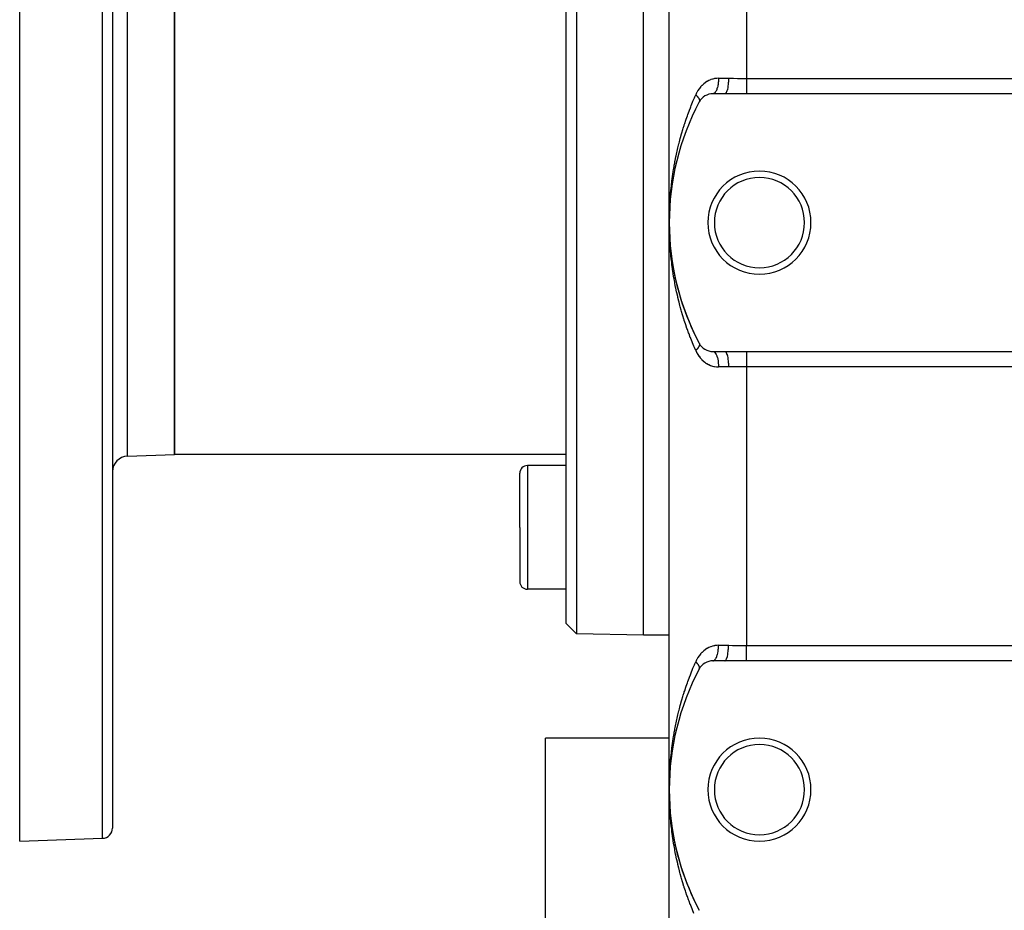
# Model space of a CAD drawing. Extents: x 24 to 1748, y -1128 to 406.
# Drawn here: x 911 to 1102, y -394 to -222 of the extents above; entities that cross this region are included whole.
import ezdxf

# ---------------------------------------------------------------- set-up
doc = ezdxf.new("R2010")
doc.units = 0
doc.linetypes.add('DASHED', pattern=[11.05, 8.7, -2.35])
doc.layers.get('0').update_dxf_attribs({"linetype": 'CONTINUOUS'})
doc.layers.add('NEVIDI', color=4, linetype='DASHED')

msp = doc.modelspace()

# ---------------------------------------------------------------- linework, layer by layer
at = {"color": 2}
for p, q in [((911, -380.906049), (911, -205.906049)), ((929, -205.906049), (929, -378.346098)), ((929, -205.906049), (929, -378.346098)), ((941, -305.906049), (941, -205.906049)), ((941, -205.906049), (941, -305.906049)), ((1017, -338.644223), (1017, -205.906049)), ((1018.999695, -205.906049), (1018.999695, -340.679128)), ((1037, -260.906049), (1037, -215.906049)), ((1037, -260.906049), (1037, -215.906049)), ((1047.786925, -235.906049), (1045.466881, -235.906049)), ((1052, -235.906049), (1047.786931, -235.906049)), ((1262, -235.906049), (1052, -235.906049)), ((1037.47711, -254.014264), (1037.475364, -254.027747)), ((1037.47711, -254.014264), (1037.569308, -253.382255)), ((1037.604043, -253.156451), (1037.601844, -253.171519)), ((1037.604043, -253.156451), (1037.707183, -252.526401)), ((1037.746153, -252.299157), (1037.743455, -252.315771)), ((1037.268372, -255.731808), (1037.267381, -255.742032)), ((1037.268372, -255.731808), (1037.33867, -255.096371)), ((1037.365251, -254.872686), (1037.363909, -254.884552)), ((1037.365251, -254.872686), (1037.446481, -254.239025)), ((1037.0672, -258.314264), (1037.104655, -257.672684)), ((1037.119378, -257.452508), (1037.118934, -257.459383)), ((1037.119378, -257.452508), (1037.167776, -256.813358)), ((1037.186425, -256.591719), (1037.185734, -256.600279)), ((1037.186425, -256.591719), (1037.245736, -255.954911)), ((1037.007481, -260.041042), (1037.029894, -259.177078)), ((1037.007481, -260.041042), (1037.022858, -259.394351)), ((1037.007512, -260.038741), (1037.029894, -259.177078)), ((1037.029894, -259.177078), (1037.029783, -259.180536)), ((1037.029894, -259.177078), (1037.056346, -258.532983)), ((1037.030018, -259.172484), (1037.029894, -259.177078)), ((1037.0672, -258.314264), (1037.06695, -258.319437)), ((1037, -370.906049), (1037, -260.906049)), ((1037, -370.906049), (1037, -260.906049)), ((1037.007453, -260.042777), (1037.007481, -260.041042)), ((1037.007481, -260.041042), (1037.007453, -260.042774)), ((1037.007481, -260.041042), (1037.007512, -260.038741)), ((1037.007512, -260.038741), (1037.007481, -260.041042)), ((1037.007512, -260.038741), (1037.007536, -260.036441)), ((1037.007536, -260.036441), (1037.007512, -260.038741)), ((1037.007453, -261.769321), (1037.007481, -261.771056)), ((1037.007481, -261.771056), (1037.007512, -261.773357)), ((1037.007481, -261.771056), (1037.029894, -262.63502)), ((1037.007512, -261.773357), (1037.007536, -261.775658)), ((1037.018633, -262.201499), (1037.029894, -262.63502)), ((1037.029783, -262.631562), (1037.029894, -262.63502)), ((1037.029894, -262.63502), (1037.030018, -262.639614)), ((1037.06695, -263.492662), (1037.0672, -263.497834)), ((1037.118935, -264.352716), (1037.119378, -264.35959)), ((1037.185734, -265.21182), (1037.186425, -265.220379)), ((1037.267381, -266.070068), (1037.268372, -266.08029)), ((1037.363908, -266.927545), (1037.365251, -266.939412)), ((1037.475363, -267.784341), (1037.47711, -267.797834)), ((1037.601843, -268.640571), (1037.604043, -268.655647)), ((1037.743454, -269.496323), (1037.746153, -269.512942)), ((1037.900307, -270.351691), (1037.90355, -270.369808)), ((1045.466881, -285.906049), (1047.786925, -285.906049)), ((1047.786929, -285.906049), (1052, -285.906049)), ((1052, -285.906049), (1262, -285.906049)), ((931.895302, -306.223992), (941, -305.906049)), ((1017, -305.906049), (941, -305.906049)), ((1017, -308.032831), (1009.5, -308.032831)), ((1008, -320.032831), (1008, -309.532831)), ((1008, -320.032831), (1008, -309.532831)), ((1008, -320.032831), (1008, -330.532831)), ((1008, -320.032831), (1008, -330.532831)), ((1017, -332.032831), (1009.5, -332.032831)), ((1018.999695, -340.679128), (1017, -338.644223)), ((1032, -340.906049), (1018.999695, -340.679128)), ((1037, -340.906049), (1032, -340.906049)), ((1047.786925, -345.906049), (1045.466881, -345.906049)), ((1052, -345.906049), (1047.786931, -345.906049)), ((1262, -345.906049), (1052, -345.906049)), ((1037, -360.906049), (1013.0001, -360.906049)), ((1013.0001, -490.906049), (1013.0001, -360.906049)), ((1037.604043, -363.156451), (1037.707183, -362.526401)), ((1037.746153, -362.299157), (1037.743455, -362.315771)), ((1037.365251, -364.872686), (1037.446481, -364.239025)), ((1037.47711, -364.014264), (1037.475364, -364.027747)), ((1037.47711, -364.014264), (1037.569308, -363.382255)), ((1037.604043, -363.156451), (1037.601844, -363.171519)), ((1037.186425, -366.591719), (1037.185734, -366.600279)), ((1037.186425, -366.591719), (1037.245736, -365.954911)), ((1037.268372, -365.731808), (1037.267381, -365.742032)), ((1037.268372, -365.731808), (1037.33867, -365.096371)), ((1037.365251, -364.872686), (1037.363909, -364.884552)), ((1037.029894, -369.177078), (1037.056346, -368.532983)), ((1037.0672, -368.314264), (1037.06695, -368.319437)), ((1037.0672, -368.314264), (1037.104655, -367.672684)), ((1037.119378, -367.452508), (1037.118934, -367.459383)), ((1037.119378, -367.452508), (1037.167776, -366.813358)), ((1037.007453, -370.042777), (1037.007481, -370.041042)), ((1037.007481, -370.041042), (1037.007453, -370.042774)), ((1037.007481, -370.041042), (1037.029894, -369.177078)), ((1037.007481, -370.041042), (1037.022858, -369.394351)), ((1037.007481, -370.041042), (1037.007512, -370.038741)), ((1037.007512, -370.038741), (1037.007481, -370.041042)), ((1037.007512, -370.038741), (1037.029894, -369.177078)), ((1037.007512, -370.038741), (1037.007536, -370.036441)), ((1037.007536, -370.036441), (1037.007512, -370.038741)), ((1037.029894, -369.177078), (1037.029783, -369.180536)), ((1037.030018, -369.172484), (1037.029894, -369.177078)), ((1037, -610.906049), (1037, -370.906049)), ((1037, -610.906049), (1037, -370.906049)), ((1037.007453, -371.769321), (1037.007481, -371.771056)), ((1037.007481, -371.771056), (1037.007512, -371.773357)), ((1037.007481, -371.771056), (1037.029894, -372.63502)), ((1037.007512, -371.773357), (1037.007536, -371.775658)), ((1037.018633, -372.201499), (1037.029894, -372.63502)), ((1037.029783, -372.631562), (1037.029894, -372.63502)), ((1037.029894, -372.63502), (1037.030018, -372.639614)), ((1037.06695, -373.492662), (1037.0672, -373.497834)), ((1037.118935, -374.352716), (1037.119378, -374.35959)), ((1037.185734, -375.21182), (1037.186425, -375.220379)), ((1037.267381, -376.070068), (1037.268372, -376.08029)), ((1037.363908, -376.927545), (1037.365251, -376.939412)), ((1037.475363, -377.784341), (1037.47711, -377.797834)), ((1037.601843, -378.640571), (1037.604043, -378.655647)), ((1037.743454, -379.496323), (1037.746153, -379.512942)), ((911, -380.906049), (927.069799, -380.344879)), ((1037.900307, -380.351691), (1037.90355, -380.369808))]:
    msp.add_line(p, q, dxfattribs=at)
for centre, radius, start, end in [((1045.466881, -238.906049), 3, 90, 152.089932), ((1087, -260.906049), 50, 152.089932, 207.910068), ((1054.5, -260.906049), 10, 0, 180), ((1054.5, -260.906049), 8.75, 0, 180), ((1054.5, -260.906049), 10, 180, 360), ((1054.5, -260.906049), 8.75, 180, 360), ((1087, -260.906049), 50, 187.161767, 187.477501), ((1087, -260.906049), 50, 190.889345, 207.910067), ((1045.466881, -282.906049), 3, 207.910068, 270), ((932, -309.222165), 3, 92, 180), ((1009.5, -309.532831), 1.5, 90, 180), ((1009.5, -330.532831), 1.5, 180, 270), ((1087, -370.906049), 50, 152.089932, 207.910068), ((1045.466881, -348.906049), 3, 90, 152.089932), ((1054.5, -370.906049), 10, 0, 180), ((1054.5, -370.906049), 8.75, 0, 180), ((1054.5, -370.906049), 10, 180, 360), ((1054.5, -370.906049), 8.75, 180, 360), ((1087, -370.906049), 50, 187.161767, 187.477501), ((927, -378.346098), 2, 272, 360), ((1087, -370.906049), 50, 190.889345, 207.910067)]:
    msp.add_arc(centre, radius, start, end, dxfattribs=at)
at = {"layer": 'NEVIDI', "color": 7, "linetype": 'CONTINUOUS'}
for p, q in [((927.069799, -380.344879), (927.069799, -205.906049)), ((931.895302, -306.223992), (931.895302, -205.906049)), ((1032, -340.906049), (1032, -205.906049)), ((1052, -215.906049), (1052, -232.948009)), ((1045.678978, -232.998678), (1045.466591, -233.04986)), ((1045.807408, -232.973269), (1045.678978, -232.998678)), ((1045.858125, -232.964374), (1045.807408, -232.973269)), ((1046.207939, -232.920342), (1045.858125, -232.964374)), ((1046.260206, -232.916334), (1046.207939, -232.920342)), ((1046.555734, -232.906049), (1046.260206, -232.916334)), ((1046.555734, -232.906049), (1046.550684, -233.194638)), ((1046.555734, -232.906049), (1048.489104, -232.906049)), ((1048.489104, -232.906049), (1048.484344, -233.25477)), ((1048.489104, -232.906049), (1048.564983, -232.906122)), ((1048.564983, -232.906122), (1049.276364, -232.912627)), ((1049.276364, -232.912627), (1049.337175, -232.913548)), ((1049.337175, -232.913548), (1049.452394, -232.915396)), ((1049.452394, -232.915396), (1050.236991, -232.929609)), ((1050.236991, -232.929609), (1050.353689, -232.931662)), ((1050.353689, -232.931662), (1051.138573, -232.94298)), ((1051.138573, -232.94298), (1051.154642, -232.943155)), ((1051.154642, -232.943155), (1051.254553, -232.944182)), ((1051.254553, -232.944182), (1052, -232.948009)), ((1052, -232.948009), (1052, -233.244307)), ((1052, -232.948009), (1262, -232.948009)), ((1042.813746, -234.926426), (1042.78046, -234.971924)), ((1043.048278, -234.630002), (1042.813746, -234.926426)), ((1043.084488, -234.587664), (1043.048278, -234.630002)), ((1043.337542, -234.314083), (1043.084488, -234.587664)), ((1043.376419, -234.275245), (1043.337542, -234.314083)), ((1043.644785, -234.027709), (1043.376419, -234.275245)), ((1043.685695, -233.992931), (1043.644785, -234.027709)), ((1043.967838, -233.772224), (1043.685695, -233.992931)), ((1044.010769, -233.74141), (1043.967838, -233.772224)), ((1044.017068, -233.736947), (1044.010769, -233.74141)), ((1044.307188, -233.546981), (1044.017068, -233.736947)), ((1044.352105, -233.520182), (1044.307188, -233.546981)), ((1044.663577, -233.352309), (1044.352105, -233.520182)), ((1044.711004, -233.329394), (1044.663577, -233.352309)), ((1045.035659, -233.190015), (1044.711004, -233.329394)), ((1045.084557, -233.171587), (1045.035659, -233.190015)), ((1045.416903, -233.063504), (1045.084557, -233.171587)), ((1045.466591, -233.04986), (1045.416903, -233.063504)), ((1046.319497, -234.771962), (1046.252192, -234.984144)), ((1046.332651, -234.7254), (1046.319497, -234.771962)), ((1046.345796, -234.676911), (1046.332651, -234.7254)), ((1046.402467, -234.440767), (1046.345796, -234.676911)), ((1046.412963, -234.391119), (1046.402467, -234.440767)), ((1046.42365, -234.338204), (1046.412963, -234.391119)), ((1046.468598, -234.081986), (1046.42365, -234.338204)), ((1046.476416, -234.030089), (1046.468598, -234.081986)), ((1046.484436, -233.97378), (1046.476416, -234.030089)), ((1046.516706, -233.702048), (1046.484436, -233.97378)), ((1046.521817, -233.648984), (1046.516706, -233.702048)), ((1046.527043, -233.590193), (1046.521817, -233.648984)), ((1046.545939, -233.307547), (1046.527043, -233.590193)), ((1046.548352, -233.254797), (1046.545939, -233.307547)), ((1046.550684, -233.194638), (1046.548352, -233.254797)), ((1048.33676, -234.77196), (1048.283441, -235.027369)), ((1048.34278, -234.739114), (1048.33676, -234.77196)), ((1048.345243, -234.725398), (1048.34278, -234.739114)), ((1048.390266, -234.440765), (1048.345243, -234.725398)), ((1048.39503, -234.406048), (1048.390266, -234.440765)), ((1048.397036, -234.391107), (1048.39503, -234.406048)), ((1048.432912, -234.081984), (1048.397036, -234.391107)), ((1048.436419, -234.046182), (1048.432912, -234.081984)), ((1048.437955, -234.030071), (1048.436419, -234.046182)), ((1048.463936, -233.702047), (1048.437955, -234.030071)), ((1048.466218, -233.665728), (1048.463936, -233.702047)), ((1048.46722, -233.649181), (1048.466218, -233.665728)), ((1048.482787, -233.307547), (1048.46722, -233.649181)), ((1048.483861, -233.271976), (1048.482787, -233.307547)), ((1048.484344, -233.25477), (1048.483861, -233.271976)), ((1052, -233.244307), (1052, -233.244555)), ((1052, -233.244555), (1052, -233.259697)), ((1052, -233.259697), (1052, -233.598079)), ((1052, -233.598079), (1052, -233.613161)), ((1052, -233.613161), (1052, -233.640431)), ((1052, -233.640431), (1052, -233.942671)), ((1052, -233.942671), (1052, -233.957248)), ((1052, -233.957248), (1052, -234.024126)), ((1052, -234.024126), (1052, -234.273124)), ((1052, -234.273124), (1052, -234.286978)), ((1052, -234.286978), (1052, -234.388419)), ((1052, -234.388419), (1052, -234.584553)), ((1052, -234.584553), (1052, -234.597491)), ((1052, -234.597491), (1052, -234.726862)), ((1052, -234.726862), (1052, -234.872659)), ((1052, -234.872659), (1052, -234.884501)), ((1052, -234.884501), (1052, -235.033455)), ((1041.603299, -237.347104), (1041.876678, -236.69726)), ((1041.876678, -236.69726), (1041.968886, -236.482957)), ((1041.968886, -236.482957), (1042.137317, -236.097538)), ((1042.137316, -236.097541), (1042.140505, -236.100519)), ((1042.310061, -235.736667), (1042.137317, -236.097538)), ((1042.140505, -236.100519), (1042.171932, -236.130169)), ((1042.171932, -236.130169), (1042.195076, -236.152365)), ((1042.195076, -236.152365), (1042.246679, -236.203029)), ((1042.246679, -236.203029), (1042.262678, -236.219087)), ((1042.262678, -236.219087), (1042.268718, -236.225194)), ((1042.268718, -236.225194), (1042.283354, -236.2401)), ((1042.283354, -236.2401), (1042.317648, -236.275636)), ((1042.33752, -235.684246), (1042.310061, -235.736667)), ((1042.317648, -236.275636), (1042.338531, -236.29772)), ((1042.482151, -235.426425), (1042.33752, -235.684246)), ((1042.338531, -236.29772), (1042.384802, -236.347955)), ((1042.384802, -236.347955), (1042.393758, -236.357899)), ((1042.393758, -236.357899), (1042.40456, -236.369997)), ((1042.40456, -236.369997), (1042.412279, -236.378709)), ((1042.412279, -236.378709), (1042.447999, -236.419832)), ((1042.447999, -236.419832), (1042.46648, -236.44166)), ((1042.46648, -236.44166), (1042.507095, -236.4911)), ((1042.534338, -235.340106), (1042.482151, -235.426425)), ((1042.507095, -236.4911), (1042.51023, -236.495008)), ((1042.51023, -236.495008), (1042.524297, -236.512709)), ((1042.524297, -236.512709), (1042.526471, -236.515471)), ((1042.526471, -236.515471), (1042.562076, -236.56175)), ((1042.564636, -235.291447), (1042.534338, -235.340106)), ((1042.562076, -236.56175), (1042.577971, -236.583104)), ((1042.78046, -234.971924), (1042.564636, -235.291447)), ((1042.577971, -236.583104), (1042.611331, -236.629511)), ((1042.611331, -236.629511), (1042.612764, -236.631556)), ((1042.612764, -236.631556), (1042.625204, -236.649516)), ((1042.625204, -236.649516), (1042.627327, -236.652618)), ((1042.627327, -236.652618), (1042.659043, -236.70035)), ((1042.659043, -236.70035), (1042.67229, -236.721147)), ((1042.67229, -236.721147), (1042.696402, -236.760527)), ((1042.696402, -236.760527), (1042.700871, -236.768068)), ((1042.700871, -236.768068), (1042.707813, -236.779944)), ((1042.707813, -236.779944), (1042.712735, -236.788495)), ((1042.712735, -236.788495), (1042.738187, -236.834606)), ((1042.738187, -236.834606), (1042.748664, -236.854655)), ((1045.56907, -235.892808), (1045.469986, -235.906037)), ((1045.593465, -235.885707), (1045.56907, -235.892808)), ((1045.615274, -235.878059), (1045.593465, -235.885707)), ((1045.713229, -235.82826), (1045.615274, -235.878059)), ((1045.736528, -235.812603), (1045.713229, -235.82826)), ((1045.757793, -235.796995), (1045.736528, -235.812603)), ((1045.85302, -235.71107), (1045.757793, -235.796995)), ((1045.874853, -235.687511), (1045.85302, -235.71107)), ((1045.895123, -235.664284), (1045.874853, -235.687511)), ((1045.985815, -235.54343), (1045.895123, -235.664284)), ((1046.005877, -235.512706), (1045.985815, -235.54343)), ((1046.024803, -235.4823), (1046.005877, -235.512706)), ((1046.109253, -235.328361), (1046.024803, -235.4823)), ((1046.127219, -235.291407), (1046.109253, -235.328361)), ((1046.144596, -235.254117), (1046.127219, -235.291407)), ((1046.221135, -235.06971), (1046.144596, -235.254117)), ((1046.236816, -235.02737), (1046.221135, -235.06971)), ((1046.252192, -234.984144), (1046.236816, -235.02737)), ((1047.852824, -235.892808), (1047.786925, -235.906049)), ((1047.864534, -235.887669), (1047.852824, -235.892808)), ((1047.868556, -235.885708), (1047.864534, -235.887669)), ((1047.945789, -235.828261), (1047.868556, -235.885708)), ((1047.956928, -235.816798), (1047.945789, -235.828261)), ((1047.960852, -235.812563), (1047.956928, -235.816798)), ((1048.035938, -235.711071), (1047.960852, -235.812563)), ((1048.046263, -235.69394), (1048.035938, -235.711071)), ((1048.050018, -235.687511), (1048.046263, -235.69394)), ((1048.121575, -235.54343), (1048.050018, -235.687511)), ((1048.13098, -235.521248), (1048.121575, -235.54343)), ((1048.134513, -235.512706), (1048.13098, -235.521248)), ((1048.201178, -235.32836), (1048.134513, -235.512706)), ((1048.209536, -235.301862), (1048.201178, -235.32836)), ((1048.212764, -235.291406), (1048.209536, -235.301862)), ((1048.273329, -235.069709), (1048.212764, -235.291406)), ((1048.280566, -235.039581), (1048.273329, -235.069709)), ((1048.283441, -235.027369), (1048.280566, -235.039581)), ((1052, -235.033455), (1052, -235.133314)), ((1052, -235.133314), (1052, -235.143875)), ((1052, -235.143875), (1052, -235.302718)), ((1052, -235.302718), (1052, -235.362765)), ((1052, -235.362765), (1052, -235.371908)), ((1052, -235.371908), (1052, -235.529855)), ((1052, -235.529855), (1052, -235.557846)), ((1052, -235.557846), (1052, -235.565432)), ((1052, -235.565432), (1052, -235.71078)), ((1052, -235.71078), (1052, -235.715629)), ((1052, -235.715629), (1052, -235.721563)), ((1052, -235.721563), (1052, -235.833897)), ((1052, -235.833897), (1052, -235.838086)), ((1052, -235.838086), (1052, -235.842139)), ((1052, -235.842139), (1052, -235.906049)), ((1040.917661, -239.083468), (1041.098611, -238.609118)), ((1041.098611, -238.609118), (1041.168403, -238.4294)), ((1041.168403, -238.4294), (1041.253007, -238.213867)), ((1041.253007, -238.213867), (1041.514948, -237.561972)), ((1041.514948, -237.561972), (1041.603299, -237.347104)), ((1042.748664, -236.854655), (1042.764902, -236.887235)), ((1042.764902, -236.887235), (1042.770912, -236.899828)), ((1042.770912, -236.899828), (1042.773763, -236.905914)), ((1042.773763, -236.905914), (1042.779981, -236.919466)), ((1042.779981, -236.919466), (1042.798994, -236.963641)), ((1042.798994, -236.963641), (1042.806627, -236.982805)), ((1042.806627, -236.982805), (1042.816351, -237.008765)), ((1042.817103, -237.499373), (1042.815829, -237.501797)), ((1042.816351, -237.008765), (1042.822359, -237.025865)), ((1042.831368, -237.469219), (1042.817103, -237.499373)), ((1042.822359, -237.025865), (1042.822607, -237.02659)), ((1042.822607, -237.02659), (1042.828545, -237.04452)), ((1042.828545, -237.04452), (1042.841003, -237.086499)), ((1042.836897, -237.455625), (1042.831368, -237.469219)), ((1042.842265, -237.440996), (1042.836897, -237.455625)), ((1042.841003, -237.086499), (1042.84573, -237.104613)), ((1042.84665, -237.427684), (1042.842265, -237.440996)), ((1042.84573, -237.104613), (1042.850404, -237.124287)), ((1042.84785, -237.423778), (1042.84665, -237.427684)), ((1042.851924, -237.409448), (1042.84785, -237.423778)), ((1042.850404, -237.124287), (1042.854013, -237.141127)), ((1042.859535, -237.376004), (1042.851924, -237.409448)), ((1042.854013, -237.141127), (1042.854858, -237.145343)), ((1042.854858, -237.145343), (1042.858125, -237.162898)), ((1042.858125, -237.162898), (1042.863909, -237.202286)), ((1042.862146, -237.36096), (1042.859535, -237.376004)), ((1042.863878, -237.349024), (1042.862146, -237.36096)), ((1042.865603, -237.334437), (1042.863878, -237.349024)), ((1042.863909, -237.202286), (1042.865715, -237.219296)), ((1042.866421, -237.325876), (1042.865603, -237.334437)), ((1042.865715, -237.219296), (1042.866858, -237.233083)), ((1042.867554, -237.310239), (1042.866421, -237.325876)), ((1042.866858, -237.233083), (1042.867804, -237.248863)), ((1042.868477, -237.273648), (1042.867554, -237.310239)), ((1042.867804, -237.248863), (1042.868145, -237.257279)), ((1042.868145, -237.257279), (1042.868477, -237.273648)), ((1040.290828, -240.831279), (1040.519733, -240.172766)), ((1040.519733, -240.172766), (1040.597049, -239.955833)), ((1040.597049, -239.955833), (1040.836756, -239.299633)), ((1040.836756, -239.299633), (1040.917661, -239.083468)), ((1039.720913, -242.591093), (1039.888445, -242.054149)), ((1039.888445, -242.054149), (1039.928594, -241.928046)), ((1039.928594, -241.928046), (1039.998866, -241.709611)), ((1039.998866, -241.709611), (1040.217112, -241.048797)), ((1040.217112, -241.048797), (1040.290828, -240.831279)), ((1039.146376, -244.584752), (1039.206376, -244.363963)), ((1039.206376, -244.363963), (1039.393371, -243.695957)), ((1039.393371, -243.695957), (1039.456759, -243.47598)), ((1039.456759, -243.47598), (1039.654057, -242.810435)), ((1039.654057, -242.810435), (1039.720913, -242.591093)), ((1038.536299, -247.049022), (1038.692941, -246.372839)), ((1038.692941, -246.372839), (1038.746294, -246.150149)), ((1038.746294, -246.150149), (1038.870947, -245.643564)), ((1038.870947, -245.643564), (1038.912951, -245.476934)), ((1038.912951, -245.476934), (1038.969593, -245.255303)), ((1038.969593, -245.255303), (1039.146376, -244.584752)), ((1038.156676, -248.856095), (1038.293037, -248.175562)), ((1038.293037, -248.175562), (1038.339712, -247.951308)), ((1038.339712, -247.951308), (1038.486287, -247.272512)), ((1038.486287, -247.272512), (1038.536299, -247.049022)), ((1037.831728, -250.668898), (1037.947441, -249.987202)), ((1037.947441, -249.987202), (1037.987309, -249.762381)), ((1037.987309, -249.762381), (1038.062251, -249.352152)), ((1038.062251, -249.352152), (1038.113384, -249.080809)), ((1038.113384, -249.080809), (1038.156676, -248.856095)), ((1037.561423, -252.482355), (1037.656722, -251.800359)), ((1037.656722, -251.800359), (1037.689834, -251.575386)), ((1037.689834, -251.575386), (1037.795272, -250.893681)), ((1037.795272, -250.893681), (1037.831728, -250.668898)), ((1037.344648, -254.297877), (1037.419923, -253.614963)), ((1037.419923, -253.614963), (1037.446415, -253.389631)), ((1037.446415, -253.389631), (1037.475263, -253.151845)), ((1037.475263, -253.151845), (1037.531643, -252.707426)), ((1037.531643, -252.707426), (1037.561423, -252.482355)), ((1037.180721, -256.116412), (1037.236194, -255.432149)), ((1037.236194, -255.432149), (1037.256116, -255.206626)), ((1037.256116, -255.206626), (1037.321455, -254.52325)), ((1037.321455, -254.52325), (1037.344648, -254.297877)), ((1037.069306, -257.938095), (1037.105061, -257.252575)), ((1037.105061, -257.252575), (1037.118416, -257.027602)), ((1037.118416, -257.027602), (1037.119291, -257.01332)), ((1037.119291, -257.01332), (1037.16407, -256.341953)), ((1037.16407, -256.341953), (1037.180721, -256.116412)), ((1037.010251, -259.764194), (1037.023816, -259.18368)), ((1037.026308, -259.077), (1037.033229, -258.850545)), ((1037.033229, -258.850545), (1037.059136, -258.164325)), ((1037.059136, -258.164325), (1037.069306, -257.938095)), ((1037, -260.906049), (1037.000405, -260.679051)), ((1037.003723, -261.594157), (1037, -260.906049)), ((1037.000405, -260.679051), (1037.006218, -260.031635)), ((1037.006582, -261.821033), (1037.003723, -261.594157)), ((1037.006583, -259.990987), (1037.010251, -259.764194)), ((1037.020192, -262.50848), (1037.006582, -261.821033)), ((1037.026308, -262.735095), (1037.020192, -262.50848)), ((1037.049772, -263.421492), (1037.026308, -262.735095)), ((1037.059135, -263.64776), (1037.049772, -263.421492)), ((1037.09245, -264.333492), (1037.059135, -263.64776)), ((1037.105062, -264.559541), (1037.09245, -264.333492)), ((1037.119291, -264.798779), (1037.105062, -264.559541)), ((1037.148237, -265.244717), (1037.119291, -264.798779)), ((1037.164079, -265.470273), (1037.148237, -265.244717)), ((1037.217095, -266.154534), (1037.164079, -265.470273)), ((1037.236191, -266.379914), (1037.217095, -266.154534)), ((1037.299082, -267.063509), (1037.236191, -266.379914)), ((1037.321455, -267.288852), (1037.299082, -267.063509)), ((1037.394266, -267.971914), (1037.321455, -267.288852)), ((1037.419917, -268.197078), (1037.394266, -267.971914)), ((1037.475263, -268.660257), (1037.419917, -268.197078)), ((1037.502716, -268.879822), (1037.475263, -268.660257)), ((1037.531643, -269.104672), (1037.502716, -268.879822)), ((1037.624456, -269.786863), (1037.531643, -269.104672)), ((1037.656722, -270.011739), (1037.624456, -269.786863)), ((1037.759657, -270.693643), (1037.656722, -270.011739)), ((1037.795274, -270.918428), (1037.759657, -270.693643)), ((1037.908429, -271.600123), (1037.795274, -270.918428)), ((1037.947441, -271.824895), (1037.908429, -271.600123)), ((1038.062255, -272.459963), (1037.947441, -271.824895)), ((1038.070914, -272.506385), (1038.062255, -272.459963)), ((1038.113385, -272.731292), (1038.070914, -272.506385)), ((1038.247218, -273.412233), (1038.113385, -272.731292)), ((1038.293037, -273.636529), (1038.247218, -273.412233)), ((1038.437115, -274.315953), (1038.293037, -273.636529)), ((1038.486294, -274.539616), (1038.437115, -274.315953)), ((1038.640455, -275.216524), (1038.486294, -274.539616)), ((1038.692942, -275.439263), (1038.640455, -275.216524)), ((1038.857183, -276.1135), (1038.692942, -275.439263)), ((1038.870952, -276.168552), (1038.857183, -276.1135)), ((1038.91295, -276.33516), (1038.870952, -276.168552)), ((1039.087238, -277.006453), (1038.91295, -276.33516)), ((1039.146376, -277.227347), (1039.087238, -277.006453)), ((1039.33086, -277.896085), (1039.146376, -277.227347)), ((1039.393371, -278.116141), (1039.33086, -277.896085)), ((1039.588143, -278.78242), (1039.393371, -278.116141)), ((1039.654057, -279.001663), (1039.588143, -278.78242)), ((1039.859358, -279.665982), (1039.654057, -279.001663)), ((1039.888448, -279.757959), (1039.859358, -279.665982)), ((1039.928605, -279.884091), (1039.888448, -279.757959)), ((1040.144256, -280.545565), (1039.928605, -279.884091)), ((1040.217078, -280.763203), (1040.144256, -280.545565)), ((1040.443371, -281.422411), (1040.217078, -280.763203)), ((1040.519733, -281.639332), (1040.443371, -281.422411)), ((1040.756828, -282.296328), (1040.519733, -281.639332)), ((1040.836758, -282.512467), (1040.756828, -282.296328)), ((1041.084748, -283.16707), (1040.836758, -282.512467)), ((1041.098612, -283.20298), (1041.084748, -283.16707)), ((1041.168404, -283.382698), (1041.098612, -283.20298)), ((1041.427663, -284.035419), (1041.168404, -283.382698)), ((1041.514947, -284.250126), (1041.427663, -284.035419)), ((1041.78561, -284.900815), (1041.514947, -284.250126)), ((1042.816185, -284.310974), (1042.825406, -284.329529)), ((1042.825406, -284.329529), (1042.83137, -284.34288)), ((1042.83137, -284.34288), (1042.843339, -284.374232)), ((1042.843339, -284.374232), (1042.846654, -284.384422)), ((1042.846654, -284.384422), (1042.847849, -284.388315)), ((1042.847849, -284.388315), (1042.850295, -284.396699)), ((1042.850295, -284.396699), (1042.856478, -284.421264)), ((1042.856478, -284.421264), (1042.859536, -284.436086)), ((1042.859536, -284.436086), (1042.864832, -284.470679)), ((1042.864832, -284.470679), (1042.865606, -284.477668)), ((1042.865606, -284.477668), (1042.866421, -284.4862)), ((1042.866859, -284.579019), (1042.865712, -284.592852)), ((1042.866421, -284.4862), (1042.866825, -284.491088)), ((1042.866825, -284.491088), (1042.868362, -284.52229)), ((1042.867071, -284.575998), (1042.866859, -284.579019)), ((1042.868479, -284.538441), (1042.867071, -284.575998)), ((1042.868362, -284.52229), (1042.868479, -284.538441)), ((1041.876677, -285.11484), (1041.78561, -284.900815)), ((1042.137317, -285.71456), (1041.876677, -285.11484)), ((1042.137317, -285.71456), (1042.285065, -286.026637)), ((1042.141771, -285.710393), (1042.137318, -285.714554)), ((1042.195052, -285.659757), (1042.141771, -285.710393)), ((1042.217924, -285.637509), (1042.195052, -285.659757)), ((1042.243625, -285.612119), (1042.217924, -285.637509)), ((1042.262681, -285.593013), (1042.243625, -285.612119)), ((1042.268716, -285.58691), (1042.262681, -285.593013)), ((1042.290421, -285.564752), (1042.268716, -285.58691)), ((1042.285065, -286.026637), (1042.312255, -286.079664)), ((1042.338529, -285.514386), (1042.290421, -285.564752)), ((1042.312255, -286.079664), (1042.48206, -286.385525)), ((1042.359076, -285.492309), (1042.338529, -285.514386)), ((1042.376676, -285.473108), (1042.359076, -285.492309)), ((1042.39376, -285.454203), (1042.376676, -285.473108)), ((1042.404449, -285.442234), (1042.39376, -285.454203)), ((1042.423806, -285.420272), (1042.404449, -285.442234)), ((1042.466481, -285.370444), (1042.423806, -285.420272)), ((1042.484526, -285.348739), (1042.466481, -285.370444)), ((1042.48206, -286.385525), (1042.506095, -286.425688)), ((1042.495169, -285.335745), (1042.484526, -285.348739)), ((1042.510233, -285.317095), (1042.495169, -285.335745)), ((1042.506095, -286.425688), (1042.535936, -286.474589)), ((1042.52431, -285.29938), (1042.510233, -285.317095)), ((1042.541148, -285.277805), (1042.52431, -285.29938)), ((1042.535936, -286.474589), (1042.748633, -286.795812)), ((1042.577958, -285.22902), (1042.541148, -285.277805)), ((1042.593495, -285.20769), (1042.577958, -285.22902)), ((1042.59842, -285.200827), (1042.593495, -285.20769)), ((1042.611334, -285.182592), (1042.59842, -285.200827)), ((1042.627326, -285.159489), (1042.611334, -285.182592)), ((1042.641508, -285.13848), (1042.627326, -285.159489)), ((1042.672267, -285.090995), (1042.641508, -285.13848)), ((1042.685069, -285.070348), (1042.672267, -285.090995)), ((1042.685719, -285.069285), (1042.685069, -285.070348)), ((1042.696403, -285.051574), (1042.685719, -285.069285)), ((1042.712734, -285.023611), (1042.696403, -285.051574)), ((1042.724173, -285.003302), (1042.712734, -285.023611)), ((1042.748639, -284.957496), (1042.724173, -285.003302)), ((1042.756517, -284.941937), (1042.748639, -284.957496)), ((1042.758691, -284.937563), (1042.756517, -284.941937)), ((1042.764903, -284.924864), (1042.758691, -284.937563)), ((1042.77998, -284.892636), (1042.764903, -284.924864)), ((1042.788607, -284.873148), (1042.77998, -284.892636)), ((1042.806627, -284.829294), (1042.788607, -284.873148)), ((1042.810289, -284.819738), (1042.806627, -284.829294)), ((1042.813813, -284.810298), (1042.810289, -284.819738)), ((1042.816351, -284.803333), (1042.813813, -284.810298)), ((1042.828553, -284.767553), (1042.816351, -284.803333)), ((1042.834294, -284.74906), (1042.828553, -284.767553)), ((1042.845744, -284.707431), (1042.834294, -284.74906)), ((1042.846773, -284.70327), (1042.845744, -284.707431)), ((1042.850014, -284.689536), (1042.846773, -284.70327)), ((1042.850404, -284.687812), (1042.850014, -284.689536)), ((1042.858128, -284.649192), (1042.850404, -284.687812)), ((1042.860949, -284.631809), (1042.858128, -284.649192)), ((1042.86565, -284.593503), (1042.860949, -284.631809)), ((1042.865712, -284.592852), (1042.86565, -284.593503)), ((1045.466878, -285.906049), (1045.569072, -285.919303)), ((1045.569072, -285.919303), (1045.571601, -285.919968)), ((1045.571601, -285.919968), (1045.593456, -285.926399)), ((1045.593456, -285.926399), (1045.713236, -285.983847)), ((1045.713236, -285.983847), (1045.71518, -285.985097)), ((1045.71518, -285.985097), (1045.736526, -285.999502)), ((1045.736526, -285.999502), (1045.853025, -286.101038)), ((1045.853025, -286.101038), (1045.854382, -286.102459)), ((1045.854382, -286.102459), (1045.874849, -286.124585)), ((1045.874849, -286.124585), (1045.985787, -286.26864)), ((1045.985787, -286.26864), (1045.986663, -286.269951)), ((1045.986663, -286.269951), (1046.005885, -286.299417)), ((1046.005885, -286.299417), (1046.109245, -286.483726)), ((1046.109245, -286.483726), (1046.109611, -286.484464)), ((1046.109611, -286.484464), (1046.127216, -286.520693)), ((1047.786929, -285.906049), (1047.85284, -285.919306)), ((1047.85284, -285.919306), (1047.868551, -285.926397)), ((1047.868551, -285.926397), (1047.872579, -285.92846)), ((1047.872579, -285.92846), (1047.945803, -285.983849)), ((1047.945803, -285.983849), (1047.960867, -285.999554)), ((1047.960867, -285.999554), (1047.96474, -286.003836)), ((1047.96474, -286.003836), (1048.03591, -286.100978)), ((1048.03591, -286.100978), (1048.050022, -286.124586)), ((1048.050022, -286.124586), (1048.053791, -286.131147)), ((1048.053791, -286.131147), (1048.121582, -286.268688)), ((1048.121582, -286.268688), (1048.134521, -286.299413)), ((1048.134521, -286.299413), (1048.138018, -286.307983)), ((1048.138018, -286.307983), (1048.201183, -286.483752)), ((1048.201183, -286.483752), (1048.212763, -286.520692)), ((1052, -285.906049), (1052, -285.969902)), ((1052, -285.969902), (1052, -285.969968)), ((1052, -285.969968), (1052, -285.974012)), ((1052, -285.974012), (1052, -286.08468)), ((1052, -286.08468), (1052, -286.090535)), ((1052, -286.090535), (1052, -286.101327)), ((1052, -286.101327), (1052, -286.239144)), ((1052, -286.239144), (1052, -286.246666)), ((1052, -286.246666), (1052, -286.282258)), ((1052, -286.282258), (1052, -286.431113)), ((1052, -286.431113), (1052, -286.44019)), ((1052, -286.44019), (1052, -286.509385)), ((1042.748633, -286.795812), (1042.781404, -286.841514)), ((1042.781404, -286.841514), (1043.012499, -287.139436)), ((1043.012499, -287.139436), (1043.048266, -287.182071)), ((1043.048266, -287.182071), (1043.298433, -287.457898)), ((1043.298433, -287.457898), (1043.336986, -287.497213)), ((1043.336986, -287.497213), (1043.603588, -287.748473)), ((1043.603588, -287.748473), (1043.644256, -287.783828)), ((1043.644256, -287.783828), (1043.924197, -288.007824)), ((1043.924197, -288.007824), (1043.966885, -288.03918)), ((1043.966885, -288.03918), (1044.01707, -288.075151)), ((1044.01707, -288.075151), (1044.260933, -288.23681)), ((1044.260933, -288.23681), (1044.305748, -288.264246)), ((1044.305748, -288.264246), (1044.6144, -288.435301)), ((1046.127216, -286.520693), (1046.221118, -286.742337)), ((1046.221118, -286.742337), (1046.221184, -286.74251)), ((1046.221184, -286.74251), (1046.236819, -286.784728)), ((1046.236819, -286.784728), (1046.319107, -287.038787)), ((1046.319107, -287.038787), (1046.319502, -287.040157)), ((1046.319502, -287.040157), (1046.332653, -287.086701)), ((1046.332653, -287.086701), (1046.401932, -287.368849)), ((1046.401932, -287.368849), (1046.402444, -287.371219)), ((1046.402444, -287.371219), (1046.412965, -287.420987)), ((1046.412965, -287.420987), (1046.467982, -287.726124)), ((1046.467982, -287.726124), (1046.46862, -287.730243)), ((1046.46862, -287.730243), (1046.476418, -287.782013)), ((1046.476418, -287.782013), (1046.516146, -288.104502)), ((1046.516146, -288.104502), (1046.516701, -288.110046)), ((1046.516701, -288.110046), (1046.521814, -288.163121)), ((1046.521814, -288.163121), (1046.545568, -288.497185)), ((1048.212763, -286.520692), (1048.215967, -286.531197)), ((1048.215967, -286.531197), (1048.273331, -286.742393)), ((1048.273331, -286.742393), (1048.283442, -286.784729)), ((1048.283442, -286.784729), (1048.286298, -286.797001)), ((1048.286298, -286.797001), (1048.336759, -287.040147)), ((1048.336759, -287.040147), (1048.345241, -287.086704)), ((1048.345241, -287.086704), (1048.347689, -287.100496)), ((1048.347689, -287.100496), (1048.390261, -287.371314)), ((1048.390261, -287.371314), (1048.397034, -287.420994)), ((1048.397034, -287.420994), (1048.399029, -287.436059)), ((1048.399029, -287.436059), (1048.432912, -287.730116)), ((1048.432912, -287.730116), (1048.437954, -287.782012)), ((1048.437954, -287.782012), (1048.439461, -287.798082)), ((1048.439461, -287.798082), (1048.463934, -288.110056)), ((1048.463934, -288.110056), (1048.467219, -288.162922)), ((1048.467219, -288.162922), (1048.468212, -288.179708)), ((1048.468212, -288.179708), (1048.482786, -288.504554)), ((1052, -286.509385), (1052, -286.657715)), ((1052, -286.657715), (1052, -286.668223)), ((1052, -286.668223), (1052, -286.778645)), ((1052, -286.778645), (1052, -286.915807)), ((1052, -286.915807), (1052, -286.927597)), ((1052, -286.927597), (1052, -287.085238)), ((1052, -287.085238), (1052, -287.201718)), ((1052, -287.201718), (1052, -287.214607)), ((1052, -287.214607), (1052, -287.423686)), ((1052, -287.423686), (1052, -287.511302)), ((1052, -287.511302), (1052, -287.525121)), ((1052, -287.525121), (1052, -287.787999)), ((1052, -287.787999), (1052, -287.84031)), ((1052, -287.84031), (1052, -287.854851)), ((1052, -287.854851), (1052, -288.171689)), ((1052, -288.171689), (1052, -288.183859)), ((1052, -288.183859), (1052, -288.198937)), ((1052, -288.198937), (1052, -288.537012)), ((1044.6144, -288.435301), (1044.661447, -288.458733)), ((1044.661447, -288.458733), (1044.984453, -288.602059)), ((1044.984453, -288.602059), (1045.033089, -288.62108)), ((1045.033089, -288.62108), (1045.364936, -288.733636)), ((1045.364936, -288.733636), (1045.41455, -288.747935)), ((1045.41455, -288.747935), (1045.678978, -288.813438)), ((1045.678978, -288.813438), (1045.754918, -288.828964)), ((1045.754918, -288.828964), (1045.805536, -288.838508)), ((1045.805536, -288.838508), (1046.154651, -288.886998)), ((1046.154651, -288.886998), (1046.20688, -288.891678)), ((1046.20688, -288.891678), (1046.555734, -288.906049)), ((1046.545568, -288.497185), (1046.545927, -288.504449)), ((1046.545927, -288.504449), (1046.548344, -288.557303)), ((1046.548344, -288.557303), (1046.555724, -288.897484)), ((1046.555724, -288.897484), (1046.555729, -288.906049)), ((1048.489104, -288.906049), (1046.555734, -288.906049)), ((1048.482786, -288.504554), (1048.484342, -288.557331)), ((1048.484342, -288.557331), (1048.484802, -288.574535)), ((1048.484802, -288.574535), (1048.489104, -288.906049)), ((1049.222454, -288.900252), (1048.489104, -288.906049)), ((1049.276364, -288.899471), (1049.222454, -288.900252)), ((1049.337175, -288.89855), (1049.276364, -288.899471)), ((1050.120762, -288.884599), (1049.337175, -288.89855)), ((1050.236994, -288.882489), (1050.120762, -288.884599)), ((1051.022589, -288.870459), (1050.236994, -288.882489)), ((1051.138573, -288.869118), (1051.022589, -288.870459)), ((1051.154642, -288.868943), (1051.138573, -288.869118)), ((1051.922453, -288.864134), (1051.154642, -288.868943)), ((1052, -288.864089), (1051.922453, -288.864134)), ((1052, -288.537012), (1052, -288.552401)), ((1052, -288.552401), (1052, -288.567573)), ((1052, -288.567573), (1052, -288.864089)), ((1052, -288.864089), (1052, -342.948009)), ((1262, -288.864089), (1052, -288.864089)), ((1009.5, -308.032831), (1009.5, -320.032831)), ((1009.5, -320.032831), (1009.5, -332.032831)), ((1043.967846, -343.772218), (1043.685509, -343.993087)), ((1044.010771, -343.741408), (1043.967846, -343.772218)), ((1044.017069, -343.736947), (1044.010771, -343.741408)), ((1044.307144, -343.547008), (1044.017069, -343.736947)), ((1044.35226, -343.520091), (1044.307144, -343.547008)), ((1044.663528, -343.352333), (1044.35226, -343.520091)), ((1044.710959, -343.329415), (1044.663528, -343.352333)), ((1045.035674, -343.19001), (1044.710959, -343.329415)), ((1045.084571, -343.171581), (1045.035674, -343.19001)), ((1045.41686, -343.063516), (1045.084571, -343.171581)), ((1045.46659, -343.04986), (1045.41686, -343.063516)), ((1045.678978, -342.998677), (1045.46659, -343.04986)), ((1045.807377, -342.973275), (1045.678978, -342.998677)), ((1045.858312, -342.964342), (1045.807377, -342.973275)), ((1046.207888, -342.920347), (1045.858312, -342.964342)), ((1046.260164, -342.916337), (1046.207888, -342.920347)), ((1046.555734, -342.906049), (1046.260164, -342.916337)), ((1046.48444, -343.973748), (1046.516702, -343.702047)), ((1046.516702, -343.702047), (1046.521814, -343.648979)), ((1046.521814, -343.648979), (1046.527038, -343.590222)), ((1046.527038, -343.590222), (1046.545933, -343.307544)), ((1046.545933, -343.307544), (1046.548345, -343.254798)), ((1046.548345, -343.254798), (1046.550677, -343.194638)), ((1046.550677, -343.194638), (1046.55573, -342.906054)), ((1046.555734, -342.906049), (1048.489104, -342.906049)), ((1048.437953, -344.030084), (1048.463934, -343.702044)), ((1048.463934, -343.702044), (1048.466217, -343.665722)), ((1048.466217, -343.665722), (1048.46722, -343.649174)), ((1048.46722, -343.649174), (1048.482787, -343.307537)), ((1048.482787, -343.307537), (1048.48386, -343.271972)), ((1048.48386, -343.271972), (1048.484343, -343.254766)), ((1048.484343, -343.254766), (1048.489104, -342.906049)), ((1048.489104, -342.906049), (1048.564983, -342.906122)), ((1048.564983, -342.906122), (1049.276364, -342.912627)), ((1049.276364, -342.912627), (1049.337175, -342.913548)), ((1049.337175, -342.913548), (1049.452394, -342.915396)), ((1049.452394, -342.915396), (1050.236991, -342.929609)), ((1050.236991, -342.929609), (1050.353689, -342.931662)), ((1050.353689, -342.931662), (1051.138573, -342.94298)), ((1051.138573, -342.94298), (1051.154642, -342.943155)), ((1051.154642, -342.943155), (1051.254553, -342.944182)), ((1051.254553, -342.944182), (1052, -342.948009)), ((1052, -343.244307), (1052, -342.948009)), ((1052, -342.948009), (1262, -342.948009)), ((1052, -343.244555), (1052, -343.244307)), ((1052, -343.259697), (1052, -343.244555)), ((1052, -343.598079), (1052, -343.259697)), ((1052, -343.613161), (1052, -343.598079)), ((1052, -343.640431), (1052, -343.613161)), ((1052, -343.942671), (1052, -343.640431)), ((1042.33761, -345.684076), (1042.310014, -345.736759)), ((1042.482061, -345.426575), (1042.33761, -345.684076)), ((1042.534282, -345.340196), (1042.482061, -345.426575)), ((1042.564586, -345.291526), (1042.534282, -345.340196)), ((1042.78043, -344.971965), (1042.564586, -345.291526)), ((1042.813728, -344.926451), (1042.78043, -344.971965)), ((1043.048278, -344.630002), (1042.813728, -344.926451)), ((1043.084497, -344.587654), (1043.048278, -344.630002)), ((1043.337612, -344.314012), (1043.084497, -344.587654)), ((1043.376293, -344.27537), (1043.337612, -344.314012)), ((1043.644821, -344.027679), (1043.376293, -344.27537)), ((1043.685509, -343.993087), (1043.644821, -344.027679)), ((1045.852963, -345.711123), (1045.874847, -345.687514)), ((1045.874847, -345.687514), (1045.895122, -345.664281)), ((1045.895122, -345.664281), (1045.985807, -345.543425)), ((1045.985807, -345.543425), (1046.005883, -345.512682)), ((1046.005883, -345.512682), (1046.024795, -345.482302)), ((1046.024795, -345.482302), (1046.109248, -345.328362)), ((1046.109248, -345.328362), (1046.127213, -345.291406)), ((1046.127213, -345.291406), (1046.144592, -345.254112)), ((1046.144592, -345.254112), (1046.221134, -345.069713)), ((1046.221134, -345.069713), (1046.236816, -345.027371)), ((1046.236816, -345.027371), (1046.252189, -344.98415)), ((1046.252189, -344.98415), (1046.319494, -344.771958)), ((1046.319494, -344.771958), (1046.332649, -344.725399)), ((1046.332649, -344.725399), (1046.345788, -344.676939)), ((1046.345788, -344.676939), (1046.402466, -344.440768)), ((1046.402466, -344.440768), (1046.412962, -344.391114)), ((1046.412962, -344.391114), (1046.423647, -344.338202)), ((1046.423647, -344.338202), (1046.468599, -344.081984)), ((1046.468599, -344.081984), (1046.476417, -344.030087)), ((1046.476417, -344.030087), (1046.48444, -343.973748)), ((1048.035941, -345.711063), (1048.046255, -345.693952)), ((1048.046255, -345.693952), (1048.050017, -345.687513)), ((1048.050017, -345.687513), (1048.121565, -345.543436)), ((1048.121565, -345.543436), (1048.130989, -345.521211)), ((1048.130989, -345.521211), (1048.134515, -345.512686)), ((1048.134515, -345.512686), (1048.201168, -345.328379)), ((1048.201168, -345.328379), (1048.209529, -345.301865)), ((1048.209529, -345.301865), (1048.212757, -345.291408)), ((1048.212757, -345.291408), (1048.273353, -345.069591)), ((1048.273353, -345.069591), (1048.280564, -345.039571)), ((1048.280564, -345.039571), (1048.283437, -345.02737)), ((1048.283437, -345.02737), (1048.33675, -344.77197)), ((1048.33675, -344.77197), (1048.342778, -344.739085)), ((1048.342778, -344.739085), (1048.345237, -344.725393)), ((1048.345237, -344.725393), (1048.39026, -344.440765)), ((1048.39026, -344.440765), (1048.395025, -344.406045)), ((1048.395025, -344.406045), (1048.397031, -344.391102)), ((1048.397031, -344.391102), (1048.43291, -344.081985)), ((1048.43291, -344.081985), (1048.436417, -344.046186)), ((1048.436417, -344.046186), (1048.437953, -344.030084)), ((1052, -343.957248), (1052, -343.942671)), ((1052, -344.024126), (1052, -343.957248)), ((1052, -344.273124), (1052, -344.024126)), ((1052, -344.286978), (1052, -344.273124)), ((1052, -344.388419), (1052, -344.286978)), ((1052, -344.584553), (1052, -344.388419)), ((1052, -344.597491), (1052, -344.584553)), ((1052, -344.726862), (1052, -344.597491)), ((1052, -344.872659), (1052, -344.726862)), ((1052, -344.884501), (1052, -344.872659)), ((1052, -345.033455), (1052, -344.884501)), ((1052, -345.133314), (1052, -345.033455)), ((1052, -345.143875), (1052, -345.133314)), ((1052, -345.302718), (1052, -345.143875)), ((1052, -345.362765), (1052, -345.302718)), ((1052, -345.371908), (1052, -345.362765)), ((1052, -345.529855), (1052, -345.371908)), ((1052, -345.557846), (1052, -345.529855)), ((1052, -345.565432), (1052, -345.557846)), ((1052, -345.71078), (1052, -345.565432)), ((1041.253029, -348.213809), (1041.514947, -347.561971)), ((1041.514947, -347.561971), (1041.603322, -347.347046)), ((1041.603322, -347.347046), (1041.876677, -346.69726)), ((1041.876677, -346.69726), (1041.9689, -346.482923)), ((1041.9689, -346.482923), (1042.137317, -346.097538)), ((1042.140505, -346.100519), (1042.137316, -346.097541)), ((1042.310014, -345.736759), (1042.137317, -346.097538)), ((1042.171932, -346.130169), (1042.140505, -346.100519)), ((1042.195076, -346.152365), (1042.171932, -346.130169)), ((1042.246679, -346.203029), (1042.195076, -346.152365)), ((1042.262678, -346.219087), (1042.246679, -346.203029)), ((1042.268718, -346.225194), (1042.262678, -346.219087)), ((1042.283354, -346.2401), (1042.268718, -346.225194)), ((1042.317648, -346.275636), (1042.283354, -346.2401)), ((1042.338531, -346.29772), (1042.317648, -346.275636)), ((1042.384802, -346.347955), (1042.338531, -346.29772)), ((1042.393758, -346.357899), (1042.384802, -346.347955)), ((1042.40456, -346.369997), (1042.393758, -346.357899)), ((1042.412279, -346.378709), (1042.40456, -346.369997)), ((1042.447999, -346.419832), (1042.412279, -346.378709)), ((1042.46648, -346.44166), (1042.447999, -346.419832)), ((1042.507095, -346.4911), (1042.46648, -346.44166)), ((1042.51023, -346.495008), (1042.507095, -346.4911)), ((1042.524297, -346.512709), (1042.51023, -346.495008)), ((1042.526471, -346.515471), (1042.524297, -346.512709)), ((1042.562076, -346.56175), (1042.526471, -346.515471)), ((1042.577971, -346.583104), (1042.562076, -346.56175)), ((1042.611331, -346.629511), (1042.577971, -346.583104)), ((1042.612764, -346.631556), (1042.611331, -346.629511)), ((1042.625204, -346.649516), (1042.612764, -346.631556)), ((1042.627327, -346.652618), (1042.625204, -346.649516)), ((1042.659043, -346.70035), (1042.627327, -346.652618)), ((1042.67229, -346.721147), (1042.659043, -346.70035)), ((1042.696402, -346.760527), (1042.67229, -346.721147)), ((1042.700871, -346.768068), (1042.696402, -346.760527)), ((1042.707813, -346.779944), (1042.700871, -346.768068)), ((1042.712735, -346.788495), (1042.707813, -346.779944)), ((1042.738187, -346.834606), (1042.712735, -346.788495)), ((1042.748664, -346.854655), (1042.738187, -346.834606)), ((1042.764902, -346.887235), (1042.748664, -346.854655)), ((1042.770912, -346.899828), (1042.764902, -346.887235)), ((1042.773763, -346.905914), (1042.770912, -346.899828)), ((1042.779981, -346.919466), (1042.773763, -346.905914)), ((1042.798994, -346.963641), (1042.779981, -346.919466)), ((1042.806627, -346.982805), (1042.798994, -346.963641)), ((1042.816351, -347.008765), (1042.806627, -346.982805)), ((1042.815829, -347.501797), (1042.817103, -347.499373)), ((1042.822359, -347.025865), (1042.816351, -347.008765)), ((1042.817103, -347.499373), (1042.831368, -347.469219)), ((1042.822607, -347.02659), (1042.822359, -347.025865)), ((1042.828545, -347.04452), (1042.822607, -347.02659)), ((1042.841003, -347.086499), (1042.828545, -347.04452)), ((1042.831368, -347.469219), (1042.836897, -347.455625)), ((1042.836897, -347.455625), (1042.842265, -347.440996)), ((1042.84573, -347.104613), (1042.841003, -347.086499)), ((1042.842265, -347.440996), (1042.84665, -347.427684)), ((1042.850404, -347.124287), (1042.84573, -347.104613)), ((1042.84665, -347.427684), (1042.84785, -347.423778)), ((1042.84785, -347.423778), (1042.851924, -347.409448)), ((1042.854013, -347.141127), (1042.850404, -347.124287)), ((1042.851924, -347.409448), (1042.859535, -347.376004)), ((1042.854858, -347.145343), (1042.854013, -347.141127)), ((1042.858125, -347.162898), (1042.854858, -347.145343)), ((1042.863909, -347.202286), (1042.858125, -347.162898)), ((1042.859535, -347.376004), (1042.862146, -347.36096)), ((1042.862146, -347.36096), (1042.863878, -347.349024)), ((1042.863878, -347.349024), (1042.865603, -347.334437)), ((1042.865715, -347.219296), (1042.863909, -347.202286)), ((1042.865603, -347.334437), (1042.866421, -347.325876)), ((1042.866858, -347.233083), (1042.865715, -347.219296)), ((1042.866421, -347.325876), (1042.867554, -347.310239)), ((1042.867804, -347.248863), (1042.866858, -347.233083)), ((1042.867554, -347.310239), (1042.868477, -347.273648)), ((1042.868145, -347.257279), (1042.867804, -347.248863)), ((1042.868477, -347.273648), (1042.868145, -347.257279)), ((1045.469983, -345.906037), (1045.569075, -345.892794)), ((1045.569075, -345.892794), (1045.593454, -345.885699)), ((1045.593454, -345.885699), (1045.615268, -345.878051)), ((1045.615268, -345.878051), (1045.713243, -345.828245)), ((1045.713243, -345.828245), (1045.736523, -345.812597)), ((1045.736523, -345.812597), (1045.75779, -345.796983)), ((1045.75779, -345.796983), (1045.852963, -345.711123)), ((1047.786931, -345.906049), (1047.852825, -345.892798)), ((1047.852825, -345.892798), (1047.864523, -345.887664)), ((1047.864523, -345.887664), (1047.868549, -345.885702)), ((1047.868549, -345.885702), (1047.945787, -345.828261)), ((1047.945787, -345.828261), (1047.956934, -345.816786)), ((1047.956934, -345.816786), (1047.960863, -345.812545)), ((1047.960863, -345.812545), (1048.035941, -345.711063)), ((1052, -345.715629), (1052, -345.71078)), ((1052, -345.721563), (1052, -345.715629)), ((1052, -345.833897), (1052, -345.721563)), ((1052, -345.838086), (1052, -345.833897)), ((1052, -345.842139), (1052, -345.838086)), ((1052, -345.906049), (1052, -345.842139)), ((1040.597069, -349.955777), (1040.836757, -349.299632)), ((1040.836757, -349.299632), (1040.917678, -349.083426)), ((1040.917678, -349.083426), (1041.098612, -348.609118)), ((1041.098612, -348.609118), (1041.168404, -348.4294)), ((1041.168404, -348.4294), (1041.253029, -348.213809)), ((1039.998862, -351.709622), (1040.217078, -351.048895)), ((1040.217078, -351.048895), (1040.290831, -350.831268)), ((1040.290831, -350.831268), (1040.519734, -350.172766)), ((1040.519734, -350.172766), (1040.597069, -349.955777)), ((1039.456774, -353.475928), (1039.654057, -352.810437)), ((1039.654057, -352.810437), (1039.720927, -352.591047)), ((1039.720927, -352.591047), (1039.888448, -352.054138)), ((1039.888448, -352.054138), (1039.928576, -351.928101)), ((1039.928576, -351.928101), (1039.998862, -351.709622)), ((1038.912939, -355.476984), (1038.969598, -355.255285)), ((1038.969598, -355.255285), (1039.146376, -354.584751)), ((1039.146376, -354.584751), (1039.206391, -354.363909)), ((1039.206391, -354.363909), (1039.393371, -353.695958)), ((1039.393371, -353.695958), (1039.456774, -353.475928)), ((1038.486294, -357.272482), (1038.536317, -357.048943)), ((1038.536317, -357.048943), (1038.692942, -356.372836)), ((1038.692942, -356.372836), (1038.746256, -356.150307)), ((1038.746256, -356.150307), (1038.87095, -355.643553)), ((1038.87095, -355.643553), (1038.912939, -355.476984)), ((1038.113367, -359.080899), (1038.156669, -358.856134)), ((1038.156669, -358.856134), (1038.293036, -358.175569)), ((1038.293036, -358.175569), (1038.339722, -357.951262)), ((1038.339722, -357.951262), (1038.486294, -357.272482)), ((1037.689839, -361.575358), (1037.795281, -360.893627)), ((1037.795281, -360.893627), (1037.831735, -360.66886)), ((1037.831735, -360.66886), (1037.947441, -359.987203)), ((1037.947441, -359.987203), (1037.987312, -359.762367)), ((1037.987312, -359.762367), (1038.062255, -359.352136)), ((1038.062255, -359.352136), (1038.113367, -359.080899)), ((1037.475263, -363.151841), (1037.531643, -362.707426)), ((1037.531643, -362.707426), (1037.561425, -362.482339)), ((1037.561425, -362.482339), (1037.656722, -361.800359)), ((1037.656722, -361.800359), (1037.689839, -361.575358)), ((1037.256114, -365.206641), (1037.321455, -364.52325)), ((1037.321455, -364.52325), (1037.34465, -364.297851)), ((1037.34465, -364.297851), (1037.419928, -363.61492)), ((1037.419928, -363.61492), (1037.446418, -363.389601)), ((1037.446418, -363.389601), (1037.475263, -363.151841)), ((1037.119291, -367.01332), (1037.164079, -366.341827)), ((1037.164079, -366.341827), (1037.180751, -366.116006)), ((1037.180751, -366.116006), (1037.236191, -365.432188)), ((1037.236191, -365.432188), (1037.256114, -365.206641)), ((1037.033228, -368.850573), (1037.059138, -368.164268)), ((1037.059138, -368.164268), (1037.069309, -367.938028)), ((1037.069309, -367.938028), (1037.105063, -367.252542)), ((1037.105063, -367.252542), (1037.118416, -367.027599)), ((1037.118416, -367.027599), (1037.119291, -367.01332)), ((1037.000405, -370.679045), (1037.006218, -370.031635)), ((1037.006583, -369.990986), (1037.010251, -369.764197)), ((1037.010251, -369.764197), (1037.023815, -369.183702)), ((1037.026306, -369.077076), (1037.033228, -368.850573)), ((1037, -370.906049), (1037.000405, -370.679045)), ((1037.003723, -371.594168), (1037, -370.906049)), ((1037.006582, -371.821046), (1037.003723, -371.594168)), ((1037.020192, -372.508486), (1037.006582, -371.821046)), ((1037.026308, -372.735095), (1037.020192, -372.508486)), ((1037.049774, -373.421537), (1037.026308, -372.735095)), ((1037.059138, -373.647816), (1037.049774, -373.421537)), ((1037.092452, -374.333521), (1037.059138, -373.647816)), ((1037.105063, -374.559557), (1037.092452, -374.333521)), ((1037.119291, -374.798779), (1037.105063, -374.559557)), ((1037.148235, -375.244701), (1037.119291, -374.798779)), ((1037.164077, -375.470246), (1037.148235, -375.244701)), ((1037.217096, -376.15455), (1037.164077, -375.470246)), ((1037.236199, -376.379998), (1037.217096, -376.15455)), ((1037.299084, -377.063533), (1037.236199, -376.379998)), ((1037.321455, -377.288852), (1037.299084, -377.063533)), ((1037.394266, -377.971916), (1037.321455, -377.288852)), ((1037.419917, -378.197078), (1037.394266, -377.971916)), ((1037.475263, -378.660258), (1037.419917, -378.197078)), ((1037.502716, -378.879823), (1037.475263, -378.660258)), ((1037.531643, -379.104672), (1037.502716, -378.879823)), ((1037.624457, -379.786866), (1037.531643, -379.104672)), ((1037.656722, -380.011739), (1037.624457, -379.786866)), ((1037.759658, -380.693646), (1037.656722, -380.011739)), ((1037.795274, -380.918428), (1037.759658, -380.693646)), ((1037.908467, -381.600347), (1037.795274, -380.918428)), ((1037.947441, -381.824895), (1037.908467, -381.600347)), ((1038.062255, -382.459966), (1037.947441, -381.824895)), ((1038.070915, -382.50639), (1038.062255, -382.459966)), ((1038.113387, -382.731303), (1038.070915, -382.50639)), ((1038.247219, -383.412241), (1038.113387, -382.731303)), ((1038.293036, -383.636528), (1038.247219, -383.412241)), ((1038.437117, -384.315961), (1038.293036, -383.636528)), ((1038.486294, -384.539616), (1038.437117, -384.315961)), ((1038.640457, -385.216534), (1038.486294, -384.539616)), ((1038.692942, -385.439263), (1038.640457, -385.216534)), ((1038.857202, -386.113574), (1038.692942, -385.439263)), ((1038.870952, -386.168552), (1038.857202, -386.113574)), ((1038.912953, -386.335171), (1038.870952, -386.168552)), ((1039.087242, -387.006466), (1038.912953, -386.335171)), ((1039.146376, -387.227347), (1039.087242, -387.006466)), ((1039.330863, -387.896095), (1039.146376, -387.227347)), ((1039.393371, -388.116141), (1039.330863, -387.896095)), ((1039.588146, -388.78243), (1039.393371, -388.116141)), ((1039.654057, -389.001663), (1039.588146, -388.78243)), ((1039.85936, -389.665988), (1039.654057, -389.001663)), ((1039.888449, -389.757962), (1039.85936, -389.665988)), ((1039.928609, -389.884101), (1039.888449, -389.757962)), ((1040.14426, -390.545577), (1039.928609, -389.884101)), ((1040.217078, -390.763203), (1040.14426, -390.545577)), ((1040.443375, -391.422423), (1040.217078, -390.763203)), ((1040.519733, -391.639332), (1040.443375, -391.422423)), ((1040.756832, -392.296338), (1040.519733, -391.639332)), ((1040.836758, -392.512468), (1040.756832, -392.296338)), ((1041.084749, -393.167072), (1040.836758, -392.512468)), ((1041.098612, -393.20298), (1041.084749, -393.167072)), ((1041.168404, -393.382698), (1041.098612, -393.20298)), ((1041.427668, -394.03543), (1041.168404, -393.382698)), ((1041.514947, -394.250126), (1041.427668, -394.03543)), ((1041.785614, -394.900826), (1041.514947, -394.250126))]:
    msp.add_line(p, q, dxfattribs=at)

doc.saveas('drawing.dxf')
